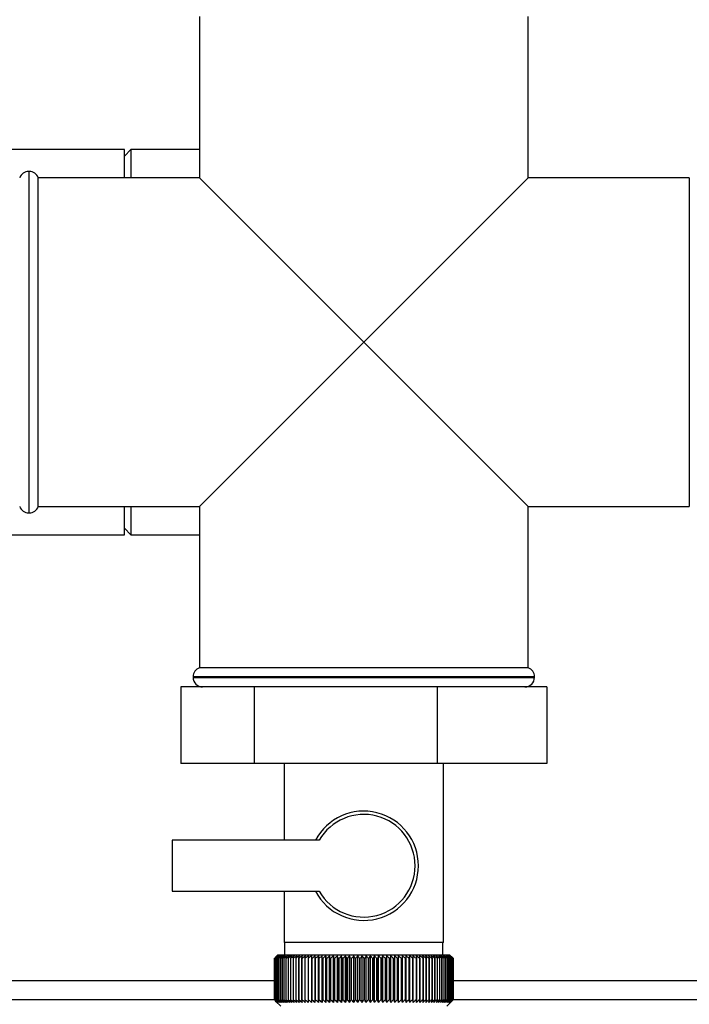
# Paper-space layout 'Blatt1' of a CAD drawing. Units: millimetres. Extents: x 0 to 5940, y 0 to 4200.
# Drawn here: x 1937 to 2042, y 2292 to 2446 of the extents above; entities that cross this region are included whole.
import ezdxf

# ---------------------------------------------------------------- set-up
doc = ezdxf.new("R2010")
doc.units = ezdxf.units.MM

psp = doc.layouts.new('Blatt1')

# ---------------------------------------------------------------- linework, layer by layer
at = {"color": 7, "linetype": 'Continuous', "lineweight": 30, "ltscale": 10}
for p, q in [((1965.56, 2446.79), (1965.56, 2421.54)), ((2017.06, 2421.54), (2017.06, 2446.79)), ((1953.81, 2425.94), (1913.81, 2425.94)), ((1954.81, 2425.94), (1953.81, 2424.94)), ((1953.81, 2421.54), (1953.81, 2425.94)), ((1965.56, 2425.94), (1954.81, 2425.94)), ((1954.81, 2425.94), (1954.81, 2421.54)), ((1938.9, 2422.54), (1938.81, 2422.54)), ((1938.81, 2422.54), (1938.81, 2369.04)), ((1938.9, 2369.04), (1938.9, 2422.54)), ((1965.56, 2421.54), (1940.31, 2421.54)), ((1940.31, 2395.79), (1940.31, 2421.54)), ((1965.56, 2421.54), (1991.31, 2395.79)), ((1991.31, 2395.79), (2017.06, 2421.54)), ((2042.31, 2421.54), (2017.06, 2421.54)), ((2042.31, 2421.54), (2042.31, 2370.04)), ((1940.31, 2370.04), (1940.31, 2395.79)), ((1991.31, 2395.79), (1965.56, 2370.04)), ((2017.06, 2370.04), (1991.31, 2395.79)), ((1938.81, 2369.04), (1938.9, 2369.04)), ((1940.31, 2370.04), (1965.56, 2370.04)), ((1953.81, 2365.64), (1953.81, 2370.04)), ((1954.81, 2370.04), (1954.81, 2365.64)), ((1965.56, 2370.04), (1965.56, 2344.79)), ((2017.06, 2344.79), (2017.06, 2370.04)), ((2017.06, 2370.04), (2042.31, 2370.04)), ((1914.46, 2365.64), (1953.81, 2365.64)), ((1953.81, 2366.64), (1954.81, 2365.64)), ((1954.81, 2365.64), (1965.56, 2365.64)), ((2017.06, 2344.79), (1965.56, 2344.79)), ((1964.56, 2343.38), (1964.56, 2343.29)), ((1991.31, 2343.38), (1964.56, 2343.38)), ((1964.56, 2343.29), (1991.31, 2343.29)), ((2018.06, 2343.38), (1991.31, 2343.38)), ((1991.31, 2343.29), (2018.06, 2343.29)), ((2018.06, 2343.29), (2018.06, 2343.38)), ((1962.63, 2341.79), (1962.63, 2329.79)), ((1966.97, 2341.79), (1962.63, 2341.79)), ((1969.8, 2341.79), (1966.97, 2341.79)), ((1974.14, 2341.79), (1969.8, 2341.79)), ((1974.14, 2341.79), (1974.14, 2329.79)), ((1984.96, 2341.79), (1974.14, 2341.79)), ((1991.31, 2341.79), (1984.96, 2341.79)), ((1992.01, 2341.79), (1991.31, 2341.79)), ((2002.83, 2341.79), (1992.01, 2341.79)), ((2002.83, 2341.79), (2002.83, 2329.79)), ((2009.3, 2341.79), (2002.83, 2341.79)), ((2013.52, 2341.79), (2009.3, 2341.79)), ((2019.99, 2341.79), (2013.52, 2341.79)), ((2019.99, 2341.79), (2019.99, 2329.79)), ((1974.14, 2329.79), (1962.63, 2329.79)), ((2002.83, 2329.79), (1974.14, 2329.79)), ((1978.81, 2329.79), (1978.81, 2317.79)), ((2019.99, 2329.79), (2002.83, 2329.79)), ((2003.81, 2301.79), (2003.81, 2329.79)), ((1961.31, 2317.79), (1961.31, 2309.79)), ((1984.34, 2317.79), (1961.31, 2317.79)), ((1961.31, 2309.79), (1984.34, 2309.79)), ((1978.81, 2309.79), (1978.81, 2301.79)), ((1991.31, 2301.79), (1978.81, 2301.79)), ((1978.91, 2301.79), (1978.91, 2299.79)), ((2003.81, 2301.79), (1991.31, 2301.79)), ((2003.71, 2299.79), (2003.71, 2301.79)), ((1977.31, 2292.79), (1977.31, 2299.29)), ((1977.32, 2299.29), (1977.32, 2299.29)), ((1977.32, 2292.79), (1977.32, 2299.29)), ((1977.32, 2299.29), (1977.32, 2292.79)), ((1977.36, 2299.29), (1977.37, 2299.29)), ((1977.36, 2299.29), (1977.36, 2292.79)), ((1977.37, 2292.79), (1977.37, 2299.29)), ((1977.42, 2299.29), (1977.44, 2299.29)), ((1977.42, 2299.29), (1977.42, 2292.79)), ((1977.44, 2292.79), (1977.44, 2299.29)), ((1977.81, 2299.79), (1977.5, 2299.48)), ((1977.52, 2299.29), (1977.55, 2299.29)), ((1977.52, 2299.29), (1977.52, 2292.79)), ((1977.55, 2292.79), (1977.55, 2299.29)), ((1977.66, 2299.29), (1977.69, 2299.29)), ((1977.66, 2299.29), (1977.66, 2292.79)), ((1977.69, 2292.79), (1977.69, 2299.29)), ((2004.81, 2299.79), (1977.81, 2299.79)), ((1977.82, 2299.29), (1977.86, 2299.29)), ((1977.82, 2299.29), (1977.82, 2292.79)), ((1977.86, 2292.79), (1977.86, 2299.29)), ((1978.02, 2299.29), (1978.06, 2299.29)), ((1978.02, 2299.29), (1978.02, 2292.79)), ((1978.06, 2292.79), (1978.06, 2299.29)), ((1978.24, 2299.29), (1978.29, 2299.29)), ((1978.24, 2299.29), (1978.24, 2292.79)), ((1978.29, 2292.79), (1978.29, 2299.29)), ((1978.5, 2299.29), (1978.55, 2299.29)), ((1978.5, 2299.29), (1978.5, 2292.79)), ((1978.55, 2292.79), (1978.55, 2299.29)), ((1978.79, 2299.29), (1978.85, 2299.29)), ((1978.79, 2299.29), (1978.79, 2292.79)), ((1978.85, 2292.79), (1978.85, 2299.29)), ((1979.1, 2299.29), (1979.17, 2299.29)), ((1979.1, 2299.29), (1979.1, 2292.79)), ((1979.17, 2292.79), (1979.17, 2299.29)), ((1979.45, 2299.29), (1979.52, 2299.29)), ((1979.45, 2299.29), (1979.45, 2292.79)), ((1979.52, 2292.79), (1979.52, 2299.29)), ((1979.82, 2299.29), (1979.89, 2299.29)), ((1979.82, 2299.29), (1979.82, 2292.79)), ((1979.89, 2292.79), (1979.89, 2299.29)), ((1980.22, 2299.29), (1980.29, 2299.29)), ((1980.22, 2299.29), (1980.22, 2292.79)), ((1980.29, 2292.79), (1980.29, 2299.29)), ((1980.64, 2299.29), (1980.72, 2299.29)), ((1980.64, 2299.29), (1980.64, 2292.79)), ((1980.72, 2292.79), (1980.72, 2299.29)), ((1981.09, 2299.29), (1981.18, 2299.29)), ((1981.09, 2299.29), (1981.09, 2292.79)), ((1981.18, 2292.79), (1981.18, 2299.29)), ((1981.56, 2299.29), (1981.65, 2299.29)), ((1981.56, 2299.29), (1981.56, 2292.79)), ((1981.65, 2292.79), (1981.65, 2299.29)), ((1982.05, 2299.29), (1982.15, 2299.29)), ((1982.05, 2299.29), (1982.05, 2292.79)), ((1982.15, 2292.79), (1982.15, 2299.29)), ((1982.57, 2299.29), (1982.67, 2299.29)), ((1982.57, 2299.29), (1982.57, 2292.79)), ((1982.67, 2292.79), (1982.67, 2299.29)), ((1983.11, 2299.29), (1983.21, 2299.29)), ((1983.11, 2299.29), (1983.11, 2292.79)), ((1983.21, 2292.79), (1983.21, 2299.29)), ((1983.66, 2299.29), (1983.77, 2299.29)), ((1983.66, 2299.29), (1983.66, 2292.79)), ((1983.77, 2292.79), (1983.77, 2299.29)), ((1984.21, 2292.39), (1984.21, 2299.7)), ((1984.23, 2299.29), (1984.34, 2299.29)), ((1984.23, 2299.29), (1984.23, 2292.79)), ((1984.34, 2292.79), (1984.34, 2299.29)), ((1984.78, 2292.39), (1984.78, 2299.7)), ((1984.82, 2299.29), (1984.94, 2299.29)), ((1984.82, 2299.29), (1984.82, 2292.79)), ((1984.94, 2292.79), (1984.94, 2299.29)), ((1985.36, 2292.39), (1985.36, 2299.7)), ((1985.43, 2299.29), (1985.54, 2299.29)), ((1985.43, 2299.29), (1985.43, 2292.79)), ((1985.54, 2292.79), (1985.54, 2299.29)), ((1985.95, 2292.39), (1985.95, 2299.7)), ((1986.04, 2299.29), (1986.16, 2299.29)), ((1986.04, 2299.29), (1986.04, 2292.79)), ((1986.16, 2292.79), (1986.16, 2299.29)), ((1986.56, 2292.39), (1986.56, 2299.7)), ((1986.67, 2299.29), (1986.8, 2299.29)), ((1986.67, 2299.29), (1986.67, 2292.79)), ((1986.8, 2292.79), (1986.8, 2299.29)), ((1987.18, 2292.39), (1987.18, 2299.7)), ((1987.32, 2299.29), (1987.44, 2299.29)), ((1987.32, 2299.29), (1987.32, 2292.79)), ((1987.44, 2292.79), (1987.44, 2299.29)), ((1987.81, 2292.39), (1987.81, 2299.7)), ((1987.97, 2299.29), (1988.09, 2299.29)), ((1987.97, 2299.29), (1987.97, 2292.79)), ((1988.09, 2292.79), (1988.09, 2299.29)), ((1988.44, 2292.39), (1988.44, 2299.7)), ((1988.62, 2299.29), (1988.75, 2299.29)), ((1988.62, 2299.29), (1988.62, 2292.79)), ((1988.75, 2292.79), (1988.75, 2299.29)), ((1989.08, 2292.39), (1989.08, 2299.7)), ((1989.29, 2299.29), (1989.41, 2299.29)), ((1989.29, 2299.29), (1989.29, 2292.79)), ((1989.41, 2292.79), (1989.41, 2299.29)), ((1989.73, 2292.39), (1989.73, 2299.7)), ((1989.96, 2299.29), (1990.08, 2299.29)), ((1989.96, 2299.29), (1989.96, 2292.79)), ((1990.08, 2292.79), (1990.08, 2299.29)), ((1990.38, 2292.39), (1990.38, 2299.7)), ((1990.63, 2299.29), (1990.76, 2299.29)), ((1990.63, 2299.29), (1990.63, 2292.79)), ((1990.76, 2292.79), (1990.76, 2299.29)), ((1991.04, 2292.39), (1991.04, 2299.7)), ((1991.3, 2299.29), (1991.3, 2292.79)), ((1991.3, 2299.29), (1991.43, 2299.29)), ((1991.43, 2292.79), (1991.43, 2299.29)), ((1991.69, 2292.39), (1991.69, 2299.7)), ((1991.98, 2299.29), (1992.1, 2299.29)), ((1991.98, 2299.29), (1991.98, 2292.79)), ((1992.1, 2292.79), (1992.1, 2299.29)), ((1992.34, 2292.39), (1992.34, 2299.7)), ((1992.65, 2299.29), (1992.77, 2299.29)), ((1992.65, 2299.29), (1992.65, 2292.79)), ((1992.77, 2292.79), (1992.77, 2299.29)), ((1993, 2292.39), (1993, 2299.7)), ((1993.32, 2299.29), (1993.44, 2299.29)), ((1993.32, 2299.29), (1993.32, 2292.79)), ((1993.44, 2292.79), (1993.44, 2299.29)), ((1993.64, 2292.39), (1993.64, 2299.7)), ((1993.98, 2299.29), (1994.11, 2299.29)), ((1993.98, 2299.29), (1993.98, 2292.79)), ((1994.11, 2292.79), (1994.11, 2299.29)), ((1994.28, 2292.39), (1994.28, 2299.7)), ((1994.64, 2299.29), (1994.76, 2299.29)), ((1994.64, 2299.29), (1994.64, 2292.79)), ((1994.76, 2292.79), (1994.76, 2299.29)), ((1994.92, 2292.39), (1994.92, 2299.7)), ((1995.29, 2299.29), (1995.41, 2299.29)), ((1995.29, 2299.29), (1995.29, 2292.79)), ((1995.41, 2292.79), (1995.41, 2299.29)), ((1995.54, 2292.39), (1995.54, 2299.7)), ((1995.93, 2299.29), (1996.05, 2299.29)), ((1995.93, 2299.29), (1995.93, 2292.79)), ((1996.05, 2292.79), (1996.05, 2299.29)), ((1996.16, 2292.39), (1996.16, 2299.7)), ((1996.56, 2299.29), (1996.68, 2299.29)), ((1996.56, 2299.29), (1996.56, 2292.79)), ((1996.68, 2292.79), (1996.68, 2299.29)), ((1996.77, 2292.39), (1996.77, 2299.7)), ((1997.18, 2299.29), (1997.29, 2299.29)), ((1997.18, 2299.29), (1997.18, 2292.79)), ((1997.29, 2292.79), (1997.29, 2299.29)), ((1997.36, 2292.39), (1997.36, 2299.7)), ((1997.78, 2299.29), (1997.9, 2299.29)), ((1997.78, 2299.29), (1997.78, 2292.79)), ((1997.9, 2292.79), (1997.9, 2299.29)), ((1997.94, 2292.39), (1997.94, 2299.7)), ((1998.37, 2299.29), (1998.48, 2299.29)), ((1998.37, 2299.29), (1998.37, 2292.79)), ((1998.48, 2292.79), (1998.48, 2299.29)), ((1998.5, 2292.39), (1998.5, 2299.7)), ((1998.95, 2299.29), (1999.05, 2299.29)), ((1998.95, 2299.29), (1998.95, 2292.79)), ((1999.05, 2292.79), (1999.05, 2299.29)), ((1999.5, 2299.29), (1999.61, 2299.29)), ((1999.5, 2299.29), (1999.5, 2292.79)), ((1999.61, 2292.79), (1999.61, 2299.29)), ((2000.04, 2299.29), (2000.14, 2299.29)), ((2000.04, 2299.29), (2000.04, 2292.79)), ((2000.14, 2292.79), (2000.14, 2299.29)), ((2000.56, 2299.29), (2000.65, 2299.29)), ((2000.56, 2299.29), (2000.56, 2292.79)), ((2000.65, 2292.79), (2000.65, 2299.29)), ((2001.05, 2299.29), (2001.14, 2299.29)), ((2001.05, 2299.29), (2001.05, 2292.79)), ((2001.14, 2292.79), (2001.14, 2299.29)), ((2001.52, 2299.29), (2001.61, 2299.29)), ((2001.52, 2299.29), (2001.52, 2292.79)), ((2001.61, 2292.79), (2001.61, 2299.29)), ((2001.97, 2299.29), (2002.05, 2299.29)), ((2001.97, 2299.29), (2001.97, 2292.79)), ((2002.05, 2292.79), (2002.05, 2299.29)), ((2002.4, 2299.29), (2002.47, 2299.29)), ((2002.4, 2299.29), (2002.4, 2292.79)), ((2002.47, 2292.79), (2002.47, 2299.29)), ((2002.79, 2299.29), (2002.87, 2299.29)), ((2002.79, 2299.29), (2002.79, 2292.79)), ((2002.87, 2292.79), (2002.87, 2299.29)), ((2003.17, 2299.29), (2003.23, 2299.29)), ((2003.17, 2299.29), (2003.17, 2292.79)), ((2003.23, 2292.79), (2003.23, 2299.29)), ((2003.51, 2299.29), (2003.57, 2299.29)), ((2003.51, 2299.29), (2003.51, 2292.79)), ((2003.57, 2292.79), (2003.57, 2299.29)), ((2003.83, 2299.29), (2003.88, 2299.29)), ((2003.83, 2299.29), (2003.83, 2292.79)), ((2003.88, 2292.79), (2003.88, 2299.29)), ((2004.12, 2299.29), (2004.17, 2299.29)), ((2004.12, 2299.29), (2004.12, 2292.79)), ((2004.17, 2292.79), (2004.17, 2299.29)), ((2004.37, 2299.29), (2004.42, 2299.29)), ((2004.37, 2299.29), (2004.37, 2292.79)), ((2004.42, 2292.79), (2004.42, 2299.29)), ((2004.6, 2299.29), (2004.64, 2299.29)), ((2004.6, 2299.29), (2004.6, 2292.79)), ((2004.64, 2292.79), (2004.64, 2299.29)), ((2004.8, 2299.29), (2004.83, 2299.29)), ((2004.8, 2299.29), (2004.8, 2292.79)), ((2005.31, 2299.29), (2004.81, 2299.79)), ((2004.83, 2292.79), (2004.83, 2299.29)), ((2004.96, 2299.29), (2004.99, 2299.29)), ((2004.96, 2299.29), (2004.96, 2292.79)), ((2004.99, 2292.79), (2004.99, 2299.29)), ((2005.1, 2299.29), (2005.12, 2299.29)), ((2005.1, 2299.29), (2005.1, 2292.79)), ((2005.12, 2292.79), (2005.12, 2299.29)), ((2005.2, 2299.29), (2005.21, 2299.29)), ((2005.2, 2299.29), (2005.2, 2292.79)), ((2005.21, 2292.79), (2005.21, 2299.29)), ((2005.27, 2299.29), (2005.28, 2299.29)), ((2005.27, 2299.29), (2005.27, 2292.79)), ((2005.28, 2292.79), (2005.28, 2299.29)), ((2005.31, 2299.29), (2005.31, 2299.29)), ((2005.31, 2299.29), (2005.31, 2299.29)), ((2005.31, 2299.29), (2005.31, 2292.79)), ((2005.31, 2292.79), (2005.31, 2299.29)), ((2005.31, 2299.29), (2005.31, 2292.79)), ((2005.31, 2292.79), (2005.31, 2299.29)), ((1977.31, 2295.79), (1917.25, 2295.79)), ((2060.81, 2295.79), (2005.31, 2295.79)), ((1977.31, 2292.79), (1917.09, 2292.79)), ((1977.32, 2292.79), (1977.32, 2292.79)), ((1977.37, 2292.79), (1977.36, 2292.79)), ((1977.44, 2292.79), (1977.42, 2292.79)), ((1977.5, 2292.6), (1978.31, 2291.79)), ((1977.55, 2292.79), (1977.52, 2292.79)), ((1977.69, 2292.79), (1977.66, 2292.79)), ((1977.86, 2292.79), (1977.82, 2292.79)), ((1978.06, 2292.79), (1978.02, 2292.79)), ((1978.29, 2292.79), (1978.24, 2292.79)), ((1978.55, 2292.79), (1978.5, 2292.79)), ((1978.85, 2292.79), (1978.79, 2292.79)), ((1979.17, 2292.79), (1979.1, 2292.79)), ((1979.52, 2292.79), (1979.45, 2292.79)), ((1979.89, 2292.79), (1979.82, 2292.79)), ((1980.29, 2292.79), (1980.22, 2292.79)), ((1980.72, 2292.79), (1980.64, 2292.79)), ((1981.18, 2292.79), (1981.09, 2292.79)), ((1981.65, 2292.79), (1981.56, 2292.79)), ((1982.15, 2292.79), (1982.05, 2292.79)), ((1982.67, 2292.79), (1982.57, 2292.79)), ((1983.21, 2292.79), (1983.11, 2292.79)), ((1983.77, 2292.79), (1983.66, 2292.79)), ((1984.34, 2292.79), (1984.23, 2292.79)), ((1984.94, 2292.79), (1984.82, 2292.79)), ((1985.54, 2292.79), (1985.43, 2292.79)), ((1986.16, 2292.79), (1986.04, 2292.79)), ((1986.8, 2292.79), (1986.67, 2292.79)), ((1987.44, 2292.79), (1987.32, 2292.79)), ((1988.09, 2292.79), (1987.97, 2292.79)), ((1988.75, 2292.79), (1988.62, 2292.79)), ((1989.41, 2292.79), (1989.29, 2292.79)), ((1990.08, 2292.79), (1989.96, 2292.79)), ((1990.76, 2292.79), (1990.63, 2292.79)), ((1991.43, 2292.79), (1991.3, 2292.79)), ((1992.1, 2292.79), (1991.98, 2292.79)), ((1992.77, 2292.79), (1992.65, 2292.79)), ((1993.44, 2292.79), (1993.32, 2292.79)), ((1994.11, 2292.79), (1993.98, 2292.79)), ((1994.76, 2292.79), (1994.64, 2292.79)), ((1995.41, 2292.79), (1995.29, 2292.79)), ((1996.05, 2292.79), (1995.93, 2292.79)), ((1996.68, 2292.79), (1996.56, 2292.79)), ((1997.29, 2292.79), (1997.18, 2292.79)), ((1997.9, 2292.79), (1997.78, 2292.79)), ((1998.48, 2292.79), (1998.37, 2292.79)), ((1999.05, 2292.79), (1998.95, 2292.79)), ((1999.61, 2292.79), (1999.5, 2292.79)), ((2000.14, 2292.79), (2000.04, 2292.79)), ((2000.65, 2292.79), (2000.56, 2292.79)), ((2001.14, 2292.79), (2001.05, 2292.79)), ((2001.61, 2292.79), (2001.52, 2292.79)), ((2002.05, 2292.79), (2001.97, 2292.79)), ((2002.47, 2292.79), (2002.4, 2292.79)), ((2002.87, 2292.79), (2002.79, 2292.79)), ((2003.23, 2292.79), (2003.17, 2292.79)), ((2003.57, 2292.79), (2003.51, 2292.79)), ((2003.88, 2292.79), (2003.83, 2292.79)), ((2004.17, 2292.79), (2004.12, 2292.79)), ((2004.31, 2291.79), (2005.31, 2292.79)), ((2004.42, 2292.79), (2004.37, 2292.79)), ((2004.64, 2292.79), (2004.6, 2292.79)), ((2004.83, 2292.79), (2004.8, 2292.79)), ((2004.99, 2292.79), (2004.96, 2292.79)), ((2005.12, 2292.79), (2005.1, 2292.79)), ((2005.21, 2292.79), (2005.2, 2292.79)), ((2005.28, 2292.79), (2005.27, 2292.79)), ((2005.31, 2292.79), (2005.31, 2292.79)), ((2005.31, 2292.79), (2005.31, 2292.79)), ((2060.81, 2292.79), (2005.31, 2292.79))]:
    psp.add_line(p, q, dxfattribs=at)
at = {"color": 7, "linetype": 'Continuous', "lineweight": 30, "ltscale": 100}
for p, q in [((1983.13, 2299.7), (1983.11, 2299.29)), ((1999.61, 2299.29), (1999.58, 2299.7))]:
    psp.add_line(p, q, dxfattribs=at)
at = {"color": 7, "linetype": 'Continuous', "lineweight": 30, "ltscale": 10, "flags": 128}
for points in [[(1983.66, 2299.7), (1983.66, 2299.65), (1983.66, 2299.6), (1983.66, 2299.55), (1983.66, 2299.5), (1983.66, 2299.45), (1983.66, 2299.39), (1983.66, 2299.34), (1983.66, 2299.29)], [(1984.21, 2299.7), (1984.21, 2299.65), (1984.22, 2299.6), (1984.22, 2299.55), (1984.22, 2299.5), (1984.23, 2299.45), (1984.23, 2299.39), (1984.23, 2299.34), (1984.23, 2299.29)], [(1998.48, 2299.29), (1998.49, 2299.34), (1998.49, 2299.39), (1998.49, 2299.45), (1998.49, 2299.5), (1998.49, 2299.55), (1998.5, 2299.6), (1998.5, 2299.65), (1998.5, 2299.7)], [(1999.05, 2299.29), (1999.05, 2299.34), (1999.05, 2299.39), (1999.05, 2299.45), (1999.05, 2299.5), (1999.05, 2299.55), (1999.05, 2299.6), (1999.05, 2299.65), (1999.05, 2299.7)]]:
    psp.add_lwpolyline(points, dxfattribs=at)
at = {"color": 7, "linetype": 'Continuous', "lineweight": 30, "ltscale": 100}
for centre, radius, start, end in [((1938.81, 2421.04), 1.5, 90, 160.5288), ((1938.9, 2421.04), 1.5, 19.4712, 90), ((1938.81, 2370.54), 1.5, 199.4712, 270), ((1938.9, 2370.54), 1.5, 270, 340.5288), ((1966.06, 2343.38), 1.5, 109.4712, 180), ((2016.56, 2343.38), 1.5, 0, 70.5288), ((1966.06, 2343.29), 1.5, 180, 270), ((2016.56, 2343.29), 1.5, 270, 0), ((1991.31, 2313.79), 8.56, 207.8423, 152.1577), ((1991.31, 2313.79), 8.04, 209.8335, 150.1665), ((2040.27, 2236.71), 88.77, 134.7999, 135.1716), ((2040.32, 2234.76), 90.18, 133.9379, 134.3094), ((2039.51, 2238.35), 87.07, 135.206, 135.5823), ((2039.61, 2240.39), 85.7, 136.207, 136.5828), ((2040.44, 2232.92), 91.57, 133.1664, 133.5375), ((2039.83, 2242.48), 84.4, 137.3113, 137.6862), ((2040.62, 2231.18), 92.9, 132.4809, 132.8514), ((2040.21, 2244.6), 83.19, 138.5249, 138.8981), ((2040.86, 2229.59), 94.17, 131.8773, 132.2471), ((2040.78, 2246.74), 82.14, 139.8542, 140.2247), ((2041.13, 2228.14), 95.33, 131.3521, 131.7211), ((2041.59, 2248.88), 81.29, 141.3057, 141.6724), ((2041.43, 2226.85), 96.38, 130.9022, 131.2704), ((2042.7, 2250.99), 80.72, 142.8862, 143.2476), ((2041.76, 2225.74), 97.31, 130.5248, 130.8923), ((2044.17, 2253.06), 80.52, 144.6021, 144.9566), ((2042.1, 2224.8), 98.08, 130.2178, 130.5847), ((2046.11, 2255.06), 80.79, 146.4597, 146.8054), ((2042.45, 2224.07), 98.7, 129.9793, 130.3457), ((2048.64, 2256.99), 81.67, 148.4645, 148.799), ((2042.81, 2223.53), 99.16, 129.8079, 130.1739), ((2051.96, 2258.81), 83.35, 150.621, 150.9417), ((2043.18, 2223.19), 99.44, 129.7026, 130.0684), ((2056.33, 2260.52), 86.11, 152.9322, 153.2359), ((2043.54, 2223.07), 99.55, 129.6628, 130.0285), ((2062.14, 2262.09), 90.34, 155.3986, 155.6822), ((2043.91, 2223.15), 99.48, 129.6882, 130.054), ((2070.01, 2263.52), 96.66, 158.0184, 158.2784), ((2044.27, 2223.44), 99.23, 129.779, 130.145), ((2080.95, 2264.79), 106.08, 160.7863, 161.0189), ((2044.64, 2223.93), 98.82, 129.9358, 130.3021), ((2096.79, 2265.89), 120.43, 163.6931, 163.8948), ((2045.01, 2224.63), 98.23, 130.1594, 130.5261), ((2121.1, 2266.8), 143.28, 166.7255, 166.8927), ((2045.38, 2225.51), 97.49, 130.4511, 130.8185), ((2162.12, 2267.53), 182.85, 169.8658, 169.9954), ((2045.75, 2226.59), 96.6, 130.8128, 131.1809), ((2243.82, 2268.06), 263.11, 173.0922, 173.1815), ((2046.14, 2227.84), 95.58, 131.2465, 131.6153), ((2046.55, 2229.25), 94.43, 131.7549, 132.1245), ((2046.98, 2230.82), 93.19, 132.3409, 132.7112), ((2047.44, 2232.52), 91.87, 133.008, 133.379), ((1699.52, 2268.13), 286.99, 6.2338, 6.3155), ((2047.94, 2234.35), 90.49, 133.7602, 134.1316), ((1794.88, 2267.64), 193.16, 9.4325, 9.5549), ((2048.5, 2236.27), 89.08, 134.6018, 134.9734), ((1840.77, 2266.95), 148.84, 12.5519, 12.7125), ((2049.14, 2238.29), 87.68, 135.5376, 135.9092), ((1867.43, 2266.07), 123.79, 15.5703, 15.7659), ((2049.86, 2240.37), 86.31, 136.5731, 136.9441), ((1884.64, 2265), 108.25, 18.4693, 18.6966), ((2050.7, 2242.5), 85.01, 137.7139, 138.0837), ((1896.53, 2263.76), 98.1, 21.2352, 21.4905), ((2051.68, 2244.66), 83.84, 138.9661, 139.3339), ((1905.12, 2262.36), 91.31, 23.858, 24.1376), ((2052.85, 2246.83), 82.84, 140.3363, 140.7011), ((1911.54, 2260.81), 86.75, 26.3318, 26.6321), ((2054.25, 2248.98), 82.07, 141.8309, 142.1915), ((1916.45, 2259.13), 83.76, 28.6536, 28.9714), ((2055.95, 2251.11), 81.61, 143.4566, 143.8115), ((1920.29, 2257.32), 81.91, 30.8237, 31.1558), ((2058.02, 2253.18), 81.55, 145.22, 145.5675), ((1923.34, 2255.42), 80.9, 32.8441, 33.1879), ((2060.57, 2255.18), 82.01, 147.1271, 147.465), ((1925.78, 2253.43), 80.53, 34.7187, 35.0718), ((2063.76, 2257.1), 83.16, 149.183, 149.509), ((1927.77, 2251.37), 80.66, 36.4526, 36.813), ((2067.79, 2258.91), 85.2, 151.3918, 151.7032), ((1929.4, 2249.26), 81.17, 38.0516, 38.4175), ((2072.97, 2260.59), 88.44, 153.7557, 154.0494), ((1930.75, 2247.13), 81.97, 39.522, 39.8919), ((2079.75, 2262.14), 93.36, 156.2746, 156.5472), ((1931.88, 2244.99), 82.99, 40.8701, 41.2428), ((2088.88, 2263.53), 100.68, 158.9454, 159.1934), ((1932.84, 2242.86), 84.17, 42.1023, 42.4769), ((2101.59, 2264.76), 111.65, 161.7616, 161.9814), ((1933.66, 2240.76), 85.46, 43.2249, 43.6006), ((2120.16, 2265.81), 128.55, 164.7126, 164.9006), ((1934.36, 2238.72), 86.82, 44.2437, 44.6199), ((2149.34, 2266.67), 156.1, 167.7837, 167.9365), ((1934.98, 2236.74), 88.21, 45.1642, 45.5404), ((2200.69, 2267.34), 205.89, 170.9557, 171.0704), ((1935.53, 2234.85), 89.6, 45.9915, 46.3675), ((2312.28, 2267.8), 315.95, 174.2055, 174.2797), ((1936.03, 2233.07), 90.95, 46.7304, 47.1058), ((1936.49, 2231.41), 92.25, 47.3851, 47.7598), ((1936.91, 2229.88), 93.46, 47.9593, 48.3333), ((1937.32, 2228.51), 94.57, 48.4563, 48.8296), ((1937.71, 2227.3), 95.57, 48.8792, 49.2517), ((1753.71, 2267.59), 248.46, 7.33, 7.4246), ((1938.08, 2226.27), 96.42, 49.2303, 49.6021), ((1826.64, 2267.03), 176.98, 10.5046, 10.6387), ((1938.46, 2225.42), 97.13, 49.5117, 49.883), ((1864.53, 2266.26), 140.55, 13.5922, 13.763), ((1938.82, 2224.76), 97.68, 49.7251, 50.0958), ((1887.4, 2265.3), 119.16, 16.572, 16.7763), ((1939.19, 2224.31), 98.07, 49.8716, 50.242), ((1902.46, 2264.17), 105.61, 19.4273, 19.6616), ((1939.56, 2224.06), 98.28, 49.9522, 50.3224), ((1912.94, 2262.85), 96.66, 22.1456, 22.4063), ((1939.92, 2224.01), 98.32, 49.9673, 50.3375), ((1920.52, 2261.38), 90.66, 24.7183, 25.0019), ((1940.29, 2224.17), 98.19, 49.917, 50.2873), ((1926.13, 2259.77), 86.65, 27.1407, 27.4436), ((1940.65, 2224.53), 97.88, 49.801, 50.1716), ((1930.36, 2258.02), 84.05, 29.4109, 29.7299), ((1941.01, 2225.09), 97.41, 49.6186, 49.9896), ((1933.57, 2256.16), 82.49, 31.5297, 31.862), ((1941.36, 2225.85), 96.77, 49.3688, 49.7403), ((1936.03, 2254.19), 81.71, 33.5001, 33.8431), ((1941.7, 2226.8), 95.98, 49.0501, 49.4223), ((1937.91, 2252.15), 81.52, 35.3263, 35.6777), ((1942.02, 2227.93), 95.05, 48.6606, 49.0335), ((1939.33, 2250.05), 81.79, 37.0137, 37.3716), ((1942.31, 2229.23), 93.99, 48.1982, 48.5718), ((1940.39, 2247.91), 82.42, 38.5682, 38.9311), ((1942.58, 2230.68), 92.82, 47.6599, 48.0344), ((1941.17, 2245.75), 83.31, 39.9963, 40.3627), ((1942.81, 2232.28), 91.56, 47.0429, 47.418), ((1941.71, 2243.58), 84.41, 41.3043, 41.6732), ((1942.98, 2234.01), 90.23, 46.3434, 46.7191), ((1942.07, 2241.43), 85.65, 42.4986, 42.869), ((1943.09, 2235.86), 88.85, 45.5574, 45.9336), ((1942.27, 2239.32), 86.98, 43.5852, 43.9565), ((1946.15, 2239.95), 83.8, 45.0912, 45.269), ((1944.8, 2239.69), 84.93, 44.5676, 44.7414)]:
    psp.add_arc(centre, radius, start, end, dxfattribs=at)
at = {"color": 7, "linetype": 'Continuous', "lineweight": 30, "ltscale": 10}
for points, knots in [([(1977.72, 2292.39), (1977.64, 2292.46), (1977.51, 2292.6), (1977.37, 2292.73), (1977.31, 2292.79)], [0, 0, 0, 0, 0.55565, 1, 1, 1, 1]), ([(1977.32, 2292.79), (1977.39, 2292.72), (1977.53, 2292.58), (1977.66, 2292.44), (1977.72, 2292.39)], [0, 0, 0, 0, 0.56434, 1, 1, 1, 1]), ([(1977.74, 2292.39), (1977.66, 2292.46), (1977.52, 2292.6), (1977.39, 2292.73), (1977.32, 2292.79)], [0, 0, 0, 0, 0.55565, 1, 1, 1, 1]), ([(1977.36, 2292.79), (1977.43, 2292.72), (1977.56, 2292.58), (1977.69, 2292.44), (1977.74, 2292.39)], [0, 0, 0, 0, 0.56434, 1, 1, 1, 1]), ([(1977.8, 2292.39), (1977.72, 2292.46), (1977.57, 2292.6), (1977.43, 2292.73), (1977.37, 2292.79)], [0, 0, 0, 0, 0.55565, 1, 1, 1, 1]), ([(1977.42, 2292.79), (1977.49, 2292.72), (1977.62, 2292.58), (1977.74, 2292.44), (1977.8, 2292.39)], [0, 0, 0, 0, 0.56434, 1, 1, 1, 1]), ([(1977.88, 2292.39), (1977.8, 2292.46), (1977.65, 2292.6), (1977.51, 2292.73), (1977.44, 2292.79)], [0, 0, 0, 0, 0.55565, 1, 1, 1, 1]), ([(1977.52, 2292.79), (1977.59, 2292.72), (1977.71, 2292.58), (1977.83, 2292.44), (1977.88, 2292.39)], [0, 0, 0, 0, 0.56434, 1, 1, 1, 1]), ([(1978, 2292.39), (1977.92, 2292.46), (1977.76, 2292.6), (1977.61, 2292.73), (1977.55, 2292.79)], [0, 0, 0, 0, 0.55565, 1, 1, 1, 1]), ([(1977.66, 2292.79), (1977.72, 2292.72), (1977.84, 2292.58), (1977.95, 2292.44), (1978, 2292.39)], [0, 0, 0, 0, 0.56434, 1, 1, 1, 1]), ([(1978.15, 2292.39), (1978.06, 2292.46), (1977.91, 2292.6), (1977.75, 2292.73), (1977.69, 2292.79)], [0, 0, 0, 0, 0.55565, 1, 1, 1, 1]), ([(1977.82, 2292.79), (1977.88, 2292.72), (1977.99, 2292.58), (1978.1, 2292.44), (1978.15, 2292.39)], [0, 0, 0, 0, 0.56434, 1, 1, 1, 1]), ([(1978.32, 2292.39), (1978.24, 2292.46), (1978.08, 2292.6), (1977.93, 2292.73), (1977.86, 2292.79)], [0, 0, 0, 0, 0.55565, 1, 1, 1, 1]), ([(1978.02, 2292.79), (1978.08, 2292.72), (1978.18, 2292.58), (1978.28, 2292.44), (1978.32, 2292.39)], [0, 0, 0, 0, 0.56434, 1, 1, 1, 1]), ([(1978.53, 2292.39), (1978.44, 2292.46), (1978.29, 2292.6), (1978.13, 2292.73), (1978.06, 2292.79)], [0, 0, 0, 0, 0.55565, 1, 1, 1, 1]), ([(1978.24, 2292.79), (1978.3, 2292.72), (1978.39, 2292.58), (1978.49, 2292.44), (1978.53, 2292.39)], [0, 0, 0, 0, 0.56434, 1, 1, 1, 1]), ([(1978.77, 2292.39), (1978.68, 2292.46), (1978.52, 2292.6), (1978.36, 2292.73), (1978.29, 2292.79)], [0, 0, 0, 0, 0.55565, 1, 1, 1, 1]), ([(1978.5, 2292.79), (1978.55, 2292.72), (1978.64, 2292.58), (1978.73, 2292.44), (1978.77, 2292.39)], [0, 0, 0, 0, 0.56434, 1, 1, 1, 1]), ([(1979.04, 2292.39), (1978.95, 2292.46), (1978.78, 2292.6), (1978.62, 2292.73), (1978.55, 2292.79)], [0, 0, 0, 0, 0.55565, 1, 1, 1, 1]), ([(1978.79, 2292.79), (1978.83, 2292.72), (1978.92, 2292.58), (1979, 2292.44), (1979.04, 2292.39)], [0, 0, 0, 0, 0.56434, 1, 1, 1, 1]), ([(1979.33, 2292.39), (1979.24, 2292.46), (1979.08, 2292.6), (1978.92, 2292.73), (1978.85, 2292.79)], [0, 0, 0, 0, 0.55565, 1, 1, 1, 1]), ([(1979.1, 2292.79), (1979.15, 2292.72), (1979.22, 2292.58), (1979.3, 2292.44), (1979.33, 2292.39)], [0, 0, 0, 0, 0.56434, 1, 1, 1, 1]), ([(1979.65, 2292.39), (1979.56, 2292.46), (1979.4, 2292.6), (1979.24, 2292.73), (1979.17, 2292.79)], [0, 0, 0, 0, 0.5556499, 1, 1, 1, 1]), ([(1979.45, 2292.79), (1979.49, 2292.72), (1979.55, 2292.58), (1979.62, 2292.44), (1979.65, 2292.39)], [0, 0, 0, 0, 0.56434, 1, 1, 1, 1]), ([(1980, 2292.39), (1979.91, 2292.46), (1979.75, 2292.6), (1979.59, 2292.73), (1979.52, 2292.79)], [0, 0, 0, 0, 0.55565, 1, 1, 1, 1]), ([(1979.82, 2292.79), (1979.85, 2292.72), (1979.91, 2292.58), (1979.98, 2292.44), (1980, 2292.39)], [0, 0, 0, 0, 0.56434, 1, 1, 1, 1]), ([(1980.38, 2292.39), (1980.29, 2292.46), (1980.13, 2292.6), (1979.96, 2292.73), (1979.89, 2292.79)], [0, 0, 0, 0, 0.55565, 1, 1, 1, 1]), ([(1980.22, 2292.79), (1980.25, 2292.72), (1980.3, 2292.58), (1980.35, 2292.44), (1980.38, 2292.39)], [0, 0, 0, 0, 0.56434, 1, 1, 1, 1]), ([(1980.78, 2292.39), (1980.69, 2292.46), (1980.53, 2292.6), (1980.37, 2292.73), (1980.29, 2292.79)], [0, 0, 0, 0, 0.55565, 1, 1, 1, 1]), ([(1980.64, 2292.79), (1980.67, 2292.72), (1980.71, 2292.58), (1980.76, 2292.44), (1980.78, 2292.39)], [0, 0, 0, 0, 0.56434, 1, 1, 1, 1]), ([(1981.21, 2292.39), (1981.12, 2292.46), (1980.95, 2292.6), (1980.79, 2292.73), (1980.72, 2292.79)], [0, 0, 0, 0, 0.55565, 1, 1, 1, 1]), ([(1981.09, 2292.79), (1981.11, 2292.72), (1981.15, 2292.58), (1981.19, 2292.44), (1981.21, 2292.39)], [0, 0, 0, 0, 0.56434, 1, 1, 1, 1]), ([(1981.65, 2292.39), (1981.57, 2292.46), (1981.41, 2292.6), (1981.25, 2292.73), (1981.18, 2292.79)], [0, 0, 0, 0, 0.55565, 1, 1, 1, 1]), ([(1981.56, 2292.79), (1981.58, 2292.72), (1981.61, 2292.58), (1981.64, 2292.44), (1981.65, 2292.39)], [0, 0, 0, 0, 0.56434, 1, 1, 1, 1]), ([(1982.13, 2292.39), (1982.04, 2292.46), (1981.88, 2292.6), (1981.72, 2292.73), (1981.65, 2292.79)], [0, 0, 0, 0, 0.55565, 1, 1, 1, 1]), ([(1982.05, 2292.79), (1982.07, 2292.72), (1982.09, 2292.58), (1982.12, 2292.44), (1982.13, 2292.39)], [0, 0, 0, 0, 0.56434, 1, 1, 1, 1]), ([(1982.62, 2292.39), (1982.53, 2292.46), (1982.37, 2292.6), (1982.22, 2292.73), (1982.15, 2292.79)], [0, 0, 0, 0, 0.55565, 1, 1, 1, 1]), ([(1982.57, 2292.79), (1982.58, 2292.72), (1982.59, 2292.58), (1982.61, 2292.44), (1982.62, 2292.39)], [0, 0, 0, 0, 0.56434, 1, 1, 1, 1]), ([(1983.13, 2292.39), (1983.05, 2292.46), (1982.89, 2292.6), (1982.74, 2292.73), (1982.67, 2292.79)], [0, 0, 0, 0, 0.5556499, 1, 1, 1, 1]), ([(1983.11, 2292.79), (1983.11, 2292.72), (1983.12, 2292.58), (1983.13, 2292.44), (1983.13, 2292.39)], [0, 0, 0, 0, 0.56434, 1, 1, 1, 1]), ([(1983.66, 2292.39), (1983.58, 2292.46), (1983.43, 2292.6), (1983.28, 2292.73), (1983.21, 2292.79)], [0, 0, 0, 0, 0.5556499, 1, 1, 1, 1]), ([(1983.66, 2292.79), (1983.66, 2292.72), (1983.66, 2292.58), (1983.66, 2292.44), (1983.66, 2292.39)], [0, 0, 0, 0, 0.56434, 1, 1, 1, 1]), ([(1984.21, 2292.39), (1984.13, 2292.46), (1983.98, 2292.6), (1983.83, 2292.73), (1983.77, 2292.79)], [0, 0, 0, 0, 0.55565, 1, 1, 1, 1]), ([(1984.23, 2292.79), (1984.23, 2292.72), (1984.22, 2292.58), (1984.22, 2292.44), (1984.21, 2292.39)], [0, 0, 0, 0, 0.56434, 1, 1, 1, 1]), ([(1984.78, 2292.39), (1984.7, 2292.46), (1984.55, 2292.6), (1984.41, 2292.73), (1984.34, 2292.79)], [0, 0, 0, 0, 0.55565, 1, 1, 1, 1]), ([(1984.82, 2292.79), (1984.81, 2292.72), (1984.8, 2292.58), (1984.78, 2292.44), (1984.78, 2292.39)], [0, 0, 0, 0, 0.56434, 1, 1, 1, 1]), ([(1985.36, 2292.39), (1985.28, 2292.46), (1985.14, 2292.6), (1985, 2292.73), (1984.94, 2292.79)], [0, 0, 0, 0, 0.55565, 1, 1, 1, 1]), ([(1985.43, 2292.79), (1985.41, 2292.72), (1985.39, 2292.58), (1985.37, 2292.44), (1985.36, 2292.39)], [0, 0, 0, 0, 0.56434, 1, 1, 1, 1]), ([(1985.95, 2292.39), (1985.88, 2292.46), (1985.74, 2292.6), (1985.6, 2292.73), (1985.54, 2292.79)], [0, 0, 0, 0, 0.5556499, 1, 1, 1, 1]), ([(1986.04, 2292.79), (1986.03, 2292.72), (1986, 2292.58), (1985.97, 2292.44), (1985.95, 2292.39)], [0, 0, 0, 0, 0.56434, 1, 1, 1, 1]), ([(1986.56, 2292.39), (1986.49, 2292.46), (1986.35, 2292.6), (1986.22, 2292.73), (1986.16, 2292.79)], [0, 0, 0, 0, 0.55565, 1, 1, 1, 1]), ([(1986.67, 2292.79), (1986.65, 2292.72), (1986.62, 2292.58), (1986.58, 2292.44), (1986.56, 2292.39)], [0, 0, 0, 0, 0.56434, 1, 1, 1, 1]), ([(1987.18, 2292.39), (1987.11, 2292.46), (1986.98, 2292.6), (1986.85, 2292.73), (1986.8, 2292.79)], [0, 0, 0, 0, 0.55565, 1, 1, 1, 1]), ([(1987.32, 2292.79), (1987.29, 2292.72), (1987.24, 2292.58), (1987.2, 2292.44), (1987.18, 2292.39)], [0, 0, 0, 0, 0.56434, 1, 1, 1, 1]), ([(1987.81, 2292.39), (1987.74, 2292.46), (1987.62, 2292.6), (1987.49, 2292.73), (1987.44, 2292.79)], [0, 0, 0, 0, 0.55565, 1, 1, 1, 1]), ([(1987.97, 2292.79), (1987.94, 2292.72), (1987.88, 2292.58), (1987.83, 2292.44), (1987.81, 2292.39)], [0, 0, 0, 0, 0.56434, 1, 1, 1, 1]), ([(1988.44, 2292.39), (1988.38, 2292.46), (1988.26, 2292.6), (1988.14, 2292.73), (1988.09, 2292.79)], [0, 0, 0, 0, 0.55565, 1, 1, 1, 1]), ([(1988.62, 2292.79), (1988.59, 2292.72), (1988.53, 2292.58), (1988.47, 2292.44), (1988.44, 2292.39)], [0, 0, 0, 0, 0.56434, 1, 1, 1, 1]), ([(1989.08, 2292.39), (1989.02, 2292.46), (1988.91, 2292.6), (1988.8, 2292.73), (1988.75, 2292.79)], [0, 0, 0, 0, 0.5556499, 1, 1, 1, 1]), ([(1989.29, 2292.79), (1989.25, 2292.72), (1989.18, 2292.58), (1989.11, 2292.44), (1989.08, 2292.39)], [0, 0, 0, 0, 0.56434, 1, 1, 1, 1]), ([(1989.73, 2292.39), (1989.67, 2292.46), (1989.57, 2292.6), (1989.46, 2292.73), (1989.41, 2292.79)], [0, 0, 0, 0, 0.55565, 1, 1, 1, 1]), ([(1989.96, 2292.79), (1989.91, 2292.72), (1989.84, 2292.58), (1989.77, 2292.44), (1989.73, 2292.39)], [0, 0, 0, 0, 0.56434, 1, 1, 1, 1]), ([(1990.38, 2292.39), (1990.33, 2292.46), (1990.23, 2292.6), (1990.13, 2292.73), (1990.08, 2292.79)], [0, 0, 0, 0, 0.55565, 1, 1, 1, 1]), ([(1990.63, 2292.79), (1990.58, 2292.72), (1990.5, 2292.58), (1990.42, 2292.44), (1990.38, 2292.39)], [0, 0, 0, 0, 0.5643403, 1, 1, 1, 1]), ([(1991.04, 2292.39), (1990.99, 2292.46), (1990.89, 2292.6), (1990.8, 2292.73), (1990.76, 2292.79)], [0, 0, 0, 0, 0.55565, 1, 1, 1, 1]), ([(1991.3, 2292.79), (1991.25, 2292.72), (1991.16, 2292.58), (1991.08, 2292.44), (1991.04, 2292.39)], [0, 0, 0, 0, 0.56434, 1, 1, 1, 1]), ([(1991.69, 2292.39), (1991.64, 2292.46), (1991.56, 2292.6), (1991.47, 2292.73), (1991.43, 2292.79)], [0, 0, 0, 0, 0.55565, 1, 1, 1, 1]), ([(1991.98, 2292.79), (1991.92, 2292.72), (1991.83, 2292.58), (1991.73, 2292.44), (1991.69, 2292.39)], [0, 0, 0, 0, 0.56434, 1, 1, 1, 1]), ([(1992.34, 2292.39), (1992.3, 2292.46), (1992.22, 2292.6), (1992.14, 2292.73), (1992.1, 2292.79)], [0, 0, 0, 0, 0.55565, 1, 1, 1, 1]), ([(1992.65, 2292.79), (1992.59, 2292.72), (1992.49, 2292.58), (1992.39, 2292.44), (1992.34, 2292.39)], [0, 0, 0, 0, 0.5643403, 1, 1, 1, 1]), ([(1993, 2292.39), (1992.95, 2292.46), (1992.88, 2292.6), (1992.81, 2292.73), (1992.77, 2292.79)], [0, 0, 0, 0, 0.55565, 1, 1, 1, 1]), ([(1993.32, 2292.79), (1993.26, 2292.72), (1993.15, 2292.58), (1993.04, 2292.44), (1993, 2292.39)], [0, 0, 0, 0, 0.56434, 1, 1, 1, 1]), ([(1993.64, 2292.39), (1993.61, 2292.46), (1993.54, 2292.6), (1993.47, 2292.73), (1993.44, 2292.79)], [0, 0, 0, 0, 0.55565, 1, 1, 1, 1]), ([(1993.98, 2292.79), (1993.92, 2292.72), (1993.8, 2292.58), (1993.69, 2292.44), (1993.64, 2292.39)], [0, 0, 0, 0, 0.56434, 1, 1, 1, 1]), ([(1994.28, 2292.39), (1994.25, 2292.46), (1994.19, 2292.6), (1994.13, 2292.73), (1994.11, 2292.79)], [0, 0, 0, 0, 0.55565, 1, 1, 1, 1]), ([(1994.64, 2292.79), (1994.57, 2292.72), (1994.45, 2292.58), (1994.34, 2292.44), (1994.28, 2292.39)], [0, 0, 0, 0, 0.56434, 1, 1, 1, 1]), ([(1994.92, 2292.39), (1994.89, 2292.46), (1994.84, 2292.6), (1994.79, 2292.73), (1994.76, 2292.79)], [0, 0, 0, 0, 0.5556499, 1, 1, 1, 1]), ([(1995.29, 2292.79), (1995.22, 2292.72), (1995.1, 2292.58), (1994.97, 2292.44), (1994.92, 2292.39)], [0, 0, 0, 0, 0.5643403, 1, 1, 1, 1]), ([(1995.54, 2292.39), (1995.52, 2292.46), (1995.48, 2292.6), (1995.43, 2292.73), (1995.41, 2292.79)], [0, 0, 0, 0, 0.55565, 1, 1, 1, 1]), ([(1995.93, 2292.79), (1995.86, 2292.72), (1995.73, 2292.58), (1995.6, 2292.44), (1995.54, 2292.39)], [0, 0, 0, 0, 0.56434, 1, 1, 1, 1]), ([(1996.16, 2292.39), (1996.14, 2292.46), (1996.1, 2292.6), (1996.07, 2292.73), (1996.05, 2292.79)], [0, 0, 0, 0, 0.5556499, 1, 1, 1, 1]), ([(1996.56, 2292.79), (1996.49, 2292.72), (1996.35, 2292.58), (1996.22, 2292.44), (1996.16, 2292.39)], [0, 0, 0, 0, 0.56434, 1, 1, 1, 1]), ([(1996.77, 2292.39), (1996.75, 2292.46), (1996.72, 2292.6), (1996.69, 2292.73), (1996.68, 2292.79)], [0, 0, 0, 0, 0.55565, 1, 1, 1, 1]), ([(1997.18, 2292.79), (1997.1, 2292.72), (1996.96, 2292.58), (1996.83, 2292.44), (1996.77, 2292.39)], [0, 0, 0, 0, 0.56434, 1, 1, 1, 1]), ([(1997.36, 2292.39), (1997.35, 2292.46), (1997.33, 2292.6), (1997.3, 2292.73), (1997.29, 2292.79)], [0, 0, 0, 0, 0.55565, 1, 1, 1, 1]), ([(1997.78, 2292.79), (1997.7, 2292.72), (1997.56, 2292.58), (1997.42, 2292.44), (1997.36, 2292.39)], [0, 0, 0, 0, 0.56434, 1, 1, 1, 1]), ([(1997.94, 2292.39), (1997.93, 2292.46), (1997.92, 2292.6), (1997.9, 2292.73), (1997.9, 2292.79)], [0, 0, 0, 0, 0.55565, 1, 1, 1, 1]), ([(1998.37, 2292.79), (1998.29, 2292.72), (1998.15, 2292.58), (1998, 2292.44), (1997.94, 2292.39)], [0, 0, 0, 0, 0.56434, 1, 1, 1, 1]), ([(1998.5, 2292.39), (1998.5, 2292.46), (1998.49, 2292.6), (1998.49, 2292.73), (1998.48, 2292.79)], [0, 0, 0, 0, 0.55565, 1, 1, 1, 1]), ([(1998.95, 2292.79), (1998.86, 2292.72), (1998.71, 2292.58), (1998.57, 2292.44), (1998.5, 2292.39)], [0, 0, 0, 0, 0.56434, 1, 1, 1, 1]), ([(1999.05, 2292.39), (1999.05, 2292.46), (1999.05, 2292.6), (1999.05, 2292.73), (1999.05, 2292.79)], [0, 0, 0, 0, 0.55565, 1, 1, 1, 1]), ([(1999.5, 2292.79), (1999.42, 2292.72), (1999.27, 2292.58), (1999.11, 2292.44), (1999.05, 2292.39)], [0, 0, 0, 0, 0.56434, 1, 1, 1, 1]), ([(1999.58, 2292.39), (1999.58, 2292.46), (1999.59, 2292.6), (1999.6, 2292.73), (1999.61, 2292.79)], [0, 0, 0, 0, 0.55565, 1, 1, 1, 1]), ([(2000.04, 2292.79), (1999.95, 2292.72), (1999.8, 2292.58), (1999.64, 2292.44), (1999.58, 2292.39)], [0, 0, 0, 0, 0.5643403, 1, 1, 1, 1]), ([(2000.09, 2292.39), (2000.1, 2292.46), (2000.11, 2292.6), (2000.13, 2292.73), (2000.14, 2292.79)], [0, 0, 0, 0, 0.55565, 1, 1, 1, 1]), ([(2000.56, 2292.79), (2000.47, 2292.72), (2000.31, 2292.58), (2000.15, 2292.44), (2000.09, 2292.39)], [0, 0, 0, 0, 0.56434, 1, 1, 1, 1]), ([(2000.58, 2292.39), (2000.59, 2292.46), (2000.61, 2292.6), (2000.64, 2292.73), (2000.65, 2292.79)], [0, 0, 0, 0, 0.55565, 1, 1, 1, 1]), ([(2001.05, 2292.79), (2000.96, 2292.72), (2000.8, 2292.58), (2000.64, 2292.44), (2000.58, 2292.39)], [0, 0, 0, 0, 0.56434, 1, 1, 1, 1]), ([(2001.04, 2292.39), (2001.06, 2292.46), (2001.09, 2292.6), (2001.13, 2292.73), (2001.14, 2292.79)], [0, 0, 0, 0, 0.55565, 1, 1, 1, 1]), ([(2001.52, 2292.79), (2001.43, 2292.72), (2001.27, 2292.58), (2001.11, 2292.44), (2001.04, 2292.39)], [0, 0, 0, 0, 0.5643403, 1, 1, 1, 1]), ([(2001.49, 2292.39), (2001.51, 2292.46), (2001.55, 2292.6), (2001.59, 2292.73), (2001.61, 2292.79)], [0, 0, 0, 0, 0.55565, 1, 1, 1, 1]), ([(2001.97, 2292.79), (2001.88, 2292.72), (2001.72, 2292.58), (2001.56, 2292.44), (2001.49, 2292.39)], [0, 0, 0, 0, 0.56434, 1, 1, 1, 1]), ([(2001.91, 2292.39), (2001.94, 2292.46), (2001.99, 2292.6), (2002.03, 2292.73), (2002.05, 2292.79)], [0, 0, 0, 0, 0.55565, 1, 1, 1, 1]), ([(2002.4, 2292.79), (2002.31, 2292.72), (2002.14, 2292.58), (2001.98, 2292.44), (2001.91, 2292.39)], [0, 0, 0, 0, 0.56434, 1, 1, 1, 1]), ([(2002.31, 2292.39), (2002.34, 2292.46), (2002.39, 2292.6), (2002.45, 2292.73), (2002.47, 2292.79)], [0, 0, 0, 0, 0.55565, 1, 1, 1, 1]), ([(2002.79, 2292.79), (2002.7, 2292.72), (2002.54, 2292.58), (2002.38, 2292.44), (2002.31, 2292.39)], [0, 0, 0, 0, 0.56434, 1, 1, 1, 1]), ([(2002.68, 2292.39), (2002.71, 2292.46), (2002.78, 2292.6), (2002.84, 2292.73), (2002.87, 2292.79)], [0, 0, 0, 0, 0.55565, 1, 1, 1, 1]), ([(2003.17, 2292.79), (2003.08, 2292.72), (2002.91, 2292.58), (2002.75, 2292.44), (2002.68, 2292.39)], [0, 0, 0, 0, 0.56434, 1, 1, 1, 1]), ([(2003.02, 2292.39), (2003.06, 2292.46), (2003.13, 2292.6), (2003.2, 2292.73), (2003.23, 2292.79)], [0, 0, 0, 0, 0.55565, 1, 1, 1, 1]), ([(2003.51, 2292.79), (2003.42, 2292.72), (2003.26, 2292.58), (2003.1, 2292.44), (2003.02, 2292.39)], [0, 0, 0, 0, 0.56434, 1, 1, 1, 1]), ([(2003.34, 2292.39), (2003.39, 2292.46), (2003.46, 2292.6), (2003.54, 2292.73), (2003.57, 2292.79)], [0, 0, 0, 0, 0.55565, 1, 1, 1, 1]), ([(2003.83, 2292.79), (2003.74, 2292.72), (2003.58, 2292.58), (2003.41, 2292.44), (2003.34, 2292.39)], [0, 0, 0, 0, 0.56434, 1, 1, 1, 1]), ([(2003.63, 2292.39), (2003.68, 2292.46), (2003.76, 2292.6), (2003.85, 2292.73), (2003.88, 2292.79)], [0, 0, 0, 0, 0.5556499, 1, 1, 1, 1]), ([(2004.12, 2292.79), (2004.02, 2292.72), (2003.86, 2292.58), (2003.7, 2292.44), (2003.63, 2292.39)], [0, 0, 0, 0, 0.56434, 1, 1, 1, 1]), ([(2003.9, 2292.39), (2003.95, 2292.46), (2004.04, 2292.6), (2004.13, 2292.73), (2004.17, 2292.79)], [0, 0, 0, 0, 0.5556499, 1, 1, 1, 1]), ([(2004.37, 2292.79), (2004.28, 2292.72), (2004.12, 2292.58), (2003.96, 2292.44), (2003.9, 2292.39)], [0, 0, 0, 0, 0.56434, 1, 1, 1, 1]), ([(2004.13, 2292.39), (2004.18, 2292.46), (2004.28, 2292.6), (2004.38, 2292.73), (2004.42, 2292.79)], [0, 0, 0, 0, 0.55565, 1, 1, 1, 1]), ([(2004.6, 2292.79), (2004.51, 2292.72), (2004.35, 2292.58), (2004.2, 2292.44), (2004.13, 2292.39)], [0, 0, 0, 0, 0.56434, 1, 1, 1, 1]), ([(2004.33, 2292.39), (2004.39, 2292.46), (2004.49, 2292.6), (2004.59, 2292.73), (2004.64, 2292.79)], [0, 0, 0, 0, 0.55565, 1, 1, 1, 1]), ([(2004.8, 2292.79), (2004.71, 2292.72), (2004.55, 2292.58), (2004.4, 2292.44), (2004.33, 2292.39)], [0, 0, 0, 0, 0.56434, 1, 1, 1, 1]), ([(2004.5, 2292.39), (2004.56, 2292.46), (2004.67, 2292.6), (2004.78, 2292.73), (2004.83, 2292.79)], [0, 0, 0, 0, 0.55565, 1, 1, 1, 1]), ([(2004.96, 2292.79), (2004.88, 2292.72), (2004.72, 2292.58), (2004.57, 2292.44), (2004.5, 2292.39)], [0, 0, 0, 0, 0.5643403, 1, 1, 1, 1]), ([(2004.65, 2292.39), (2004.71, 2292.46), (2004.83, 2292.6), (2004.94, 2292.73), (2004.99, 2292.79)], [0, 0, 0, 0, 0.5556499, 1, 1, 1, 1]), ([(2005.1, 2292.79), (2005.01, 2292.72), (2004.86, 2292.58), (2004.71, 2292.44), (2004.65, 2292.39)], [0, 0, 0, 0, 0.56434, 1, 1, 1, 1]), ([(2004.76, 2292.39), (2004.82, 2292.46), (2004.95, 2292.6), (2005.06, 2292.73), (2005.12, 2292.79)], [0, 0, 0, 0, 0.55565, 1, 1, 1, 1]), ([(2005.2, 2292.79), (2005.12, 2292.72), (2004.97, 2292.58), (2004.82, 2292.44), (2004.76, 2292.39)], [0, 0, 0, 0, 0.56434, 1, 1, 1, 1]), ([(2004.84, 2292.39), (2004.91, 2292.46), (2005.03, 2292.6), (2005.16, 2292.73), (2005.21, 2292.79)], [0, 0, 0, 0, 0.55565, 1, 1, 1, 1]), ([(2005.27, 2292.79), (2005.19, 2292.72), (2005.04, 2292.58), (2004.9, 2292.44), (2004.84, 2292.39)], [0, 0, 0, 0, 0.5643403, 1, 1, 1, 1]), ([(2004.89, 2292.39), (2004.96, 2292.46), (2005.09, 2292.6), (2005.22, 2292.73), (2005.28, 2292.79)], [0, 0, 0, 0, 0.55565, 1, 1, 1, 1]), ([(2005.31, 2292.79), (2005.23, 2292.72), (2005.09, 2292.58), (2004.95, 2292.44), (2004.89, 2292.39)], [0, 0, 0, 0, 0.56434, 1, 1, 1, 1]), ([(2005.13, 2292.61), (2005.16, 2292.64), (2005.22, 2292.7), (2005.28, 2292.77), (2005.31, 2292.79)], [0, 0, 0, 0, 0.558054, 1, 1, 1, 1]), ([(2005.31, 2292.79), (2005.28, 2292.76), (2005.22, 2292.7), (2005.15, 2292.64), (2005.13, 2292.61)], [0, 0, 0, 0, 0.561967, 1, 1, 1, 1])]:
    psp.add_open_spline(points, degree=3, knots=knots, dxfattribs=at)

doc.saveas('drawing.dxf')
